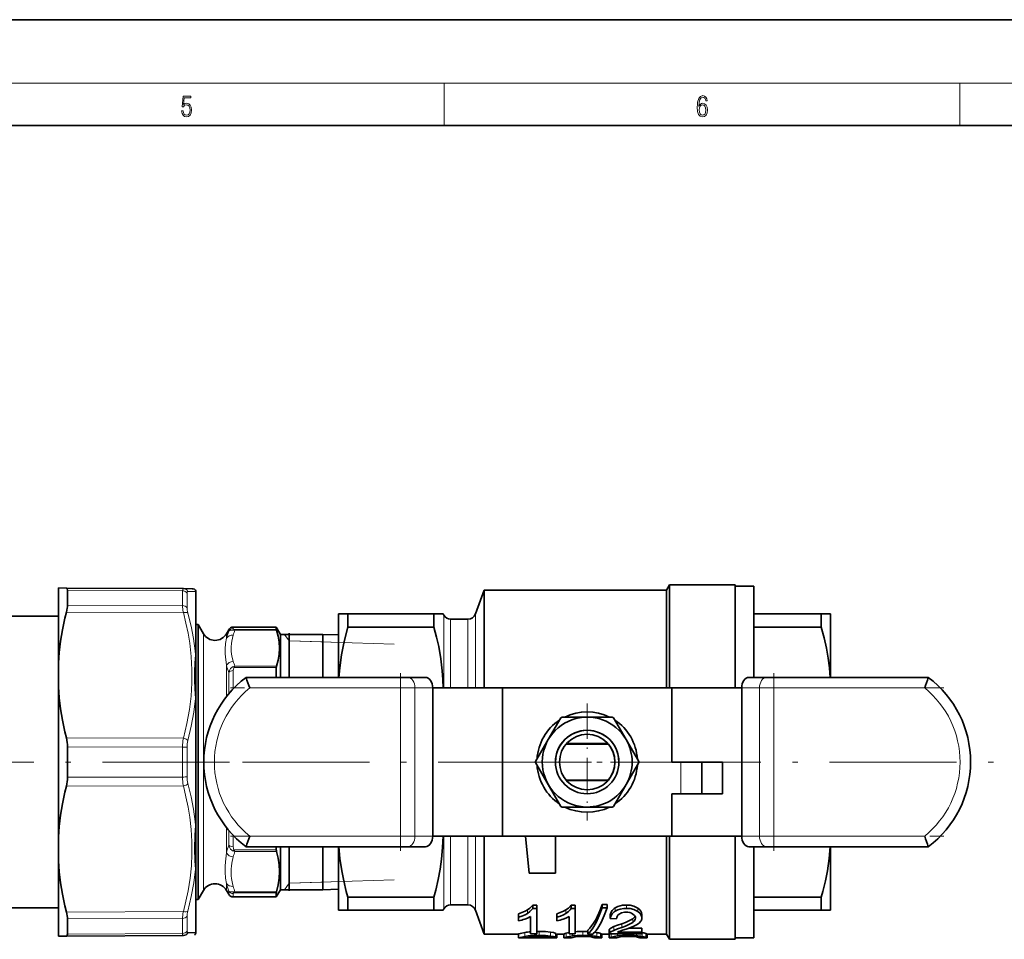
# Model space of a CAD drawing. Extents: x 0 to 420, y 0 to 297.
# Drawn here: x 224 to 317, y 210 to 297 of the extents above; entities that cross this region are included whole.
import ezdxf

# ---------------------------------------------------------------- set-up
doc = ezdxf.new("R2010")
doc.units = 0
doc.linetypes.add('DASHDOT', pattern=[18.5, 12, -3, 0.5, -3])

msp = doc.modelspace()

# ---------------------------------------------------------------- linework, layer by layer
at = {"color": 7, "lineweight": 35}
for p, q in [((420, 297), (210, 297)), ((410, 287), (20, 287)), ((227.276611, 243.295578), (228.04039, 243.29158)), ((227.276611, 243.295578), (227.276611, 236.182175)), ((228.04039, 243.29158), (239.093185, 243.233704)), ((228.14003, 243.09726), (228.14003, 241.663971)), ((239.09317, 243.233704), (239.913284, 243.229416)), ((239.913788, 243.229416), (239.09317, 243.233704)), ((266.705322, 240.839066), (267.526611, 243.095581)), ((267.526611, 233.845581), (267.526611, 243.095581)), ((267.526611, 243.095581), (284.776611, 243.095581)), ((284.776611, 243.095581), (285.065277, 243.595581)), ((284.776611, 233.845581), (284.776611, 243.095581)), ((285.065277, 233.845581), (285.065277, 243.595581)), ((285.065277, 243.595581), (291.276611, 243.595581)), ((291.276611, 233.845581), (291.276611, 243.595581)), ((293.026611, 243.470581), (291.276611, 243.470581)), ((293.026611, 243.470581), (293.026611, 234.845581)), ((240.276611, 242.853592), (240.276611, 242.950912)), ((240.276611, 242.853607), (240.276611, 236.905075)), ((227.276611, 240.620575), (216.526611, 240.620575)), ((253.776611, 234.845581), (253.776611, 240.845581)), ((253.776611, 240.845581), (254.642639, 240.845581)), ((254.642639, 239.606445), (254.642639, 240.845581)), ((254.642639, 240.845581), (262.776611, 240.845581)), ((263.642639, 240.845581), (262.776611, 240.845581)), ((262.776611, 239.606445), (262.776611, 240.845581)), ((263.714813, 240.720581), (263.642639, 240.845581)), ((264.364319, 240.345581), (266.000549, 240.345581)), ((293.026611, 240.845581), (299.410583, 240.845581)), ((300.276611, 240.845581), (299.410583, 240.845581)), ((299.410583, 240.845581), (299.410583, 239.606445)), ((300.276611, 240.845581), (300.276611, 234.845581)), ((240.276611, 239.845581), (240.495514, 239.845581)), ((240.495514, 239.845581), (240.495514, 238.45578)), ((241.000702, 238.970581), (240.495514, 239.845581)), ((243.165771, 238.970581), (243.382263, 239.345581)), ((243.815277, 239.595581), (247.881134, 239.595581)), ((247.881134, 239.595581), (247.881134, 239.374985)), ((248.276611, 238.910583), (247.881134, 239.595581)), ((254.642639, 239.606445), (262.776611, 239.606445)), ((293.026611, 239.606445), (299.410583, 239.606445)), ((240.495514, 227.279373), (240.495514, 238.45578)), ((248.276611, 234.845581), (248.276611, 238.910583)), ((248.276611, 238.910583), (252.292603, 238.910583)), ((249.088104, 239.010727), (249.088104, 234.845581)), ((252.292603, 238.910583), (252.292603, 234.845581)), ((253.776611, 238.864212), (252.292603, 238.910583)), ((240.276611, 232.794113), (240.276611, 236.905075)), ((227.276611, 233.959), (227.276611, 236.182175)), ((247.881134, 234.845581), (247.881134, 235.781876)), ((259.636932, 234.845581), (245.026611, 234.845581)), ((259.636932, 234.845581), (260.313538, 234.845581)), ((261.991913, 234.845581), (260.313538, 234.845581)), ((294.239685, 234.845581), (292.56131, 234.845581)), ((294.239685, 234.845581), (294.91629, 234.845581)), ((309.526611, 234.845581), (294.91629, 234.845581)), ((227.276611, 233.959), (227.276611, 219.732162)), ((262.668549, 233.845581), (269.276611, 233.845581)), ((262.668549, 219.845581), (262.668549, 233.845581)), ((285.276611, 233.845581), (269.276611, 233.845581)), ((269.276611, 233.845581), (269.276611, 219.845581)), ((285.276611, 233.845581), (291.884674, 233.845581)), ((285.276611, 226.845581), (285.276611, 233.845581)), ((291.884674, 219.845581), (291.884674, 233.845581)), ((240.276611, 232.794098), (240.276611, 220.897049)), ((274.79007, 231.038757), (273.596008, 228.970581)), ((277.276611, 231.095581), (274.888489, 231.095581)), ((279.664734, 231.095581), (277.276611, 231.095581)), ((280.957214, 228.970581), (279.763153, 231.038757)), ((228.14003, 228.27887), (228.14003, 225.412292)), ((273.596008, 228.970581), (272.401947, 226.902405)), ((279.276764, 228.545578), (275.276459, 228.545578)), ((275.320068, 228.595581), (279.233185, 228.595581)), ((282.151276, 226.902405), (280.957214, 228.970581)), ((240.495514, 213.845581), (240.495514, 227.279373)), ((272.401947, 226.788757), (273.596008, 224.720581)), ((280.957214, 224.720581), (282.151276, 226.788757)), ((285.276611, 226.845581), (290.062744, 226.845581)), ((288.121613, 223.845581), (288.121613, 226.845581)), ((290.062744, 226.845581), (290.062744, 223.845581)), ((273.596008, 224.720581), (274.79007, 222.652405)), ((279.276764, 225.145584), (275.276459, 225.145584)), ((279.233154, 225.095581), (275.320068, 225.095581)), ((279.763153, 222.652405), (280.957214, 224.720581)), ((290.062744, 223.845581), (285.276611, 223.845581)), ((285.276611, 219.845581), (285.276611, 223.845581)), ((274.888489, 222.595581), (277.276611, 222.595581)), ((277.276611, 222.595581), (279.664734, 222.595581)), ((240.276611, 216.786102), (240.276611, 220.897049)), ((227.276611, 219.732162), (227.276611, 217.508987)), ((262.668549, 219.845581), (269.276611, 219.845581)), ((267.526611, 219.845581), (267.526611, 210.595581)), ((269.276611, 219.845581), (285.276611, 219.845581)), ((271.432861, 219.845581), (271.776611, 216.345581)), ((274.276611, 216.345581), (274.276611, 219.845581)), ((284.776611, 219.845581), (284.776611, 210.595581)), ((285.065277, 219.845581), (285.065277, 210.095581)), ((285.276611, 219.845581), (291.884674, 219.845581)), ((291.276611, 219.845581), (291.276611, 210.095581)), ((245.026611, 218.845581), (259.636932, 218.845581)), ((247.881134, 218.535782), (247.881134, 218.845581)), ((248.276611, 214.787292), (248.276611, 218.845581)), ((249.088104, 218.845581), (249.088104, 214.68721)), ((252.292603, 214.787292), (252.292603, 218.845581)), ((253.776611, 218.845581), (253.776611, 212.845581)), ((259.636932, 218.845581), (260.313538, 218.845581)), ((261.991913, 218.845581), (260.313538, 218.845581)), ((294.239685, 218.845581), (292.56131, 218.845581)), ((293.026611, 210.220581), (293.026611, 218.845581)), ((294.239685, 218.845581), (294.91629, 218.845581)), ((294.91629, 218.845581), (309.526611, 218.845581)), ((300.276611, 212.845581), (300.276611, 218.845581)), ((227.276611, 217.508987), (227.276611, 212.365463)), ((240.276611, 216.786087), (240.276611, 212.643646)), ((271.776611, 216.345581), (274.276611, 216.345581)), ((241.000702, 214.720581), (240.495514, 213.845581)), ((243.165771, 214.720581), (243.382263, 214.345581)), ((248.276611, 214.780579), (247.881134, 214.095581)), ((247.881134, 214.102676), (247.881134, 214.501602)), ((248.276611, 214.780579), (248.276611, 214.787292)), ((248.276611, 214.780579), (252.292603, 214.780579)), ((253.776611, 214.82695), (252.292603, 214.780579)), ((252.292603, 214.780579), (252.292603, 214.787292)), ((240.276611, 213.845581), (240.495514, 213.845581)), ((243.815277, 214.095581), (247.881134, 214.095581)), ((247.881134, 214.095581), (247.881134, 214.102676)), ((254.642639, 214.084717), (254.642639, 212.845581)), ((254.642639, 214.084717), (262.776611, 214.084717)), ((262.776611, 214.084717), (262.776611, 212.845581)), ((264.364319, 213.345581), (266.000549, 213.345581)), ((272.130554, 213.330521), (272.500946, 213.330521)), ((272.130554, 213.330521), (272.130554, 213.018631)), ((272.500946, 213.330521), (272.500946, 213.018631)), ((275.767609, 213.330521), (276.138031, 213.330521)), ((275.767609, 213.330521), (275.767609, 213.018631)), ((276.138031, 213.330521), (276.138031, 213.018631)), ((278.695801, 213.378387), (279.155609, 213.378387)), ((278.695801, 213.378387), (278.695801, 213.067596)), ((279.155609, 213.378387), (279.155609, 213.067596)), ((293.026611, 214.084717), (299.410583, 214.084717)), ((299.410583, 212.845581), (299.410583, 214.084717)), ((227.276611, 213.070587), (198.940826, 213.070587)), ((227.276611, 212.365463), (227.276611, 210.395584)), ((240.276611, 212.643646), (240.276611, 210.83757)), ((254.642639, 212.845581), (253.776611, 212.845581)), ((254.642639, 212.845581), (262.776611, 212.845581)), ((262.776611, 212.845581), (263.642639, 212.845581)), ((263.714813, 212.970581), (263.642639, 212.845581)), ((266.705322, 212.852097), (267.526611, 210.595581)), ((270.776611, 212.504593), (270.776611, 212.173645)), ((271.926178, 210.610779), (271.926178, 212.262787)), ((272.130554, 213.018631), (272.500946, 213.018631)), ((272.500946, 210.610779), (272.500946, 213.018631)), ((274.413696, 212.504593), (274.413696, 212.173645)), ((275.563232, 210.610779), (275.563232, 212.262787)), ((275.767609, 213.018631), (276.138031, 213.018631)), ((276.138031, 210.610779), (276.138031, 213.018631)), ((278.695801, 213.067596), (279.155609, 213.067596)), ((279.462158, 212.394592), (279.462158, 212.061111)), ((282.441437, 212.427567), (282.441437, 212.094849)), ((293.026611, 212.845581), (299.410583, 212.845581)), ((299.410583, 212.845581), (300.276611, 212.845581)), ((228.14003, 212.027191), (228.14003, 211.05307)), ((270.776611, 211.836823), (270.776611, 212.173645)), ((274.413696, 211.836823), (274.413696, 212.173645)), ((279.462158, 212.061111), (280.052917, 212.023834)), ((227.276611, 210.395584), (228.04039, 210.399582)), ((228.04039, 210.399582), (239.093185, 210.457458)), ((228.14003, 210.593903), (228.14003, 211.05307)), ((240.243118, 210.713913), (239.523575, 210.727905)), ((240.276611, 210.74025), (240.276611, 210.83757)), ((267.526611, 210.595581), (270.778473, 210.595581)), ((270.776611, 210.596542), (270.776611, 210.221558)), ((271.926178, 210.610779), (272.500946, 210.610779)), ((274.31073, 210.656281), (274.31073, 210.282669)), ((274.31073, 210.595581), (275.079895, 210.595581)), ((274.408264, 210.595581), (274.408264, 210.249878)), ((275.079834, 210.595627), (275.079834, 210.220627)), ((275.563232, 210.610779), (276.138031, 210.610779)), ((277.338684, 210.956589), (277.338684, 210.58992)), ((277.338684, 210.58992), (277.801697, 210.58992)), ((278.666382, 210.595581), (279.353088, 210.595581)), ((278.666443, 210.595627), (278.666443, 210.220627)), ((279.352539, 210.989014), (279.352539, 210.623093)), ((279.353607, 210.610779), (279.352539, 210.623138)), ((279.353027, 210.595627), (279.353027, 210.220627)), ((279.353088, 210.595581), (279.385529, 210.610443)), ((279.353607, 210.610779), (282.447815, 210.610779)), ((280.151917, 210.771622), (282.447815, 210.771622)), ((281.16507, 211.134186), (282.447815, 211.134186)), ((282.447815, 211.134186), (282.447815, 210.771622)), ((282.447815, 210.610779), (282.447815, 210.771622)), ((282.447937, 210.733887), (282.473083, 210.728943)), ((282.939575, 210.595581), (284.776611, 210.595581)), ((282.939636, 210.595627), (282.939636, 210.220627)), ((284.776611, 210.595581), (285.065277, 210.095581)), ((270.776611, 210.221558), (270.778473, 210.220581)), ((270.778473, 210.220581), (271.991364, 210.220581)), ((271.448181, 210.22081), (272.044312, 210.233429)), ((272.648712, 210.222122), (271.991364, 210.220581)), ((273.297394, 210.220581), (272.648712, 210.222122)), ((272.783783, 210.241653), (273.931793, 210.223785)), ((273.297394, 210.220581), (274.170898, 210.220581)), ((274.31073, 210.282669), (273.63916, 210.278107)), ((275.079895, 210.220581), (275.773956, 210.220581)), ((277.972321, 210.220581), (278.666382, 210.220581)), ((279.353088, 210.220581), (280.04715, 210.220581)), ((282.245514, 210.220581), (282.939575, 210.220581)), ((285.065277, 210.095581), (291.276611, 210.095581)), ((293.026611, 210.220581), (291.276611, 210.220581))]:
    msp.add_line(p, q, dxfattribs=at)
at = {"color": 7, "lineweight": 13}
for p, q in [((16, 291), (414, 291)), ((263.75, 287), (263.75, 291)), ((312.5, 287), (312.5, 291)), ((228.14003, 243.09726), (239.015671, 243.039627)), ((239.015671, 241.625275), (239.015671, 243.039627)), ((239.523575, 242.963257), (240.243118, 242.977249)), ((240.243118, 242.977249), (240.243118, 236.982773)), ((239.446075, 241.419296), (239.446075, 242.813934)), ((239.015671, 241.625275), (228.14003, 241.663971)), ((239.09317, 240.977188), (228.04039, 241.017441)), ((263.714813, 240.720581), (263.714813, 233.845581)), ((264.364319, 240.345581), (264.364319, 233.845581)), ((266.000549, 240.345581), (266.000549, 233.845581)), ((266.705322, 240.839066), (266.705322, 233.845581)), ((243.382263, 239.345581), (243.382263, 239.19577)), ((243.815277, 239.595581), (243.815277, 239.442764)), ((243.896698, 239.374985), (247.881134, 239.374985)), ((243.959625, 239.299622), (247.899826, 239.299622)), ((241.000702, 237.674316), (241.000702, 238.970581)), ((243.165771, 238.551239), (243.165771, 238.970581)), ((249.088104, 238.293976), (248.670258, 238.910583)), ((241.000702, 214.720581), (241.000702, 237.674316)), ((249.088104, 238.293976), (252.292603, 238.193832)), ((259.016479, 237.983704), (249.088104, 238.293976)), ((252.292603, 238.193832), (253.776611, 238.147461)), ((243.165771, 233.027206), (243.165771, 235.987717)), ((247.881134, 235.781876), (243.896698, 235.781876)), ((247.899826, 235.917892), (243.959625, 235.917892)), ((243.382263, 233.292603), (243.382263, 235.323242)), ((243.815277, 233.773544), (243.815277, 235.492798)), ((259.636932, 233.845581), (259.636932, 234.845581)), ((294.91629, 233.845581), (294.91629, 234.845581)), ((245.369751, 233.845581), (259.636932, 233.845581)), ((260.990173, 233.845581), (259.636932, 233.845581)), ((259.636932, 233.845581), (259.636932, 219.845581)), ((260.990173, 233.845581), (262.668549, 233.845581)), ((260.990173, 219.845581), (260.990173, 233.845581)), ((291.884674, 233.845581), (293.563049, 233.845581)), ((293.563049, 233.845581), (293.563049, 219.845581)), ((294.91629, 233.845581), (293.563049, 233.845581)), ((294.91629, 233.845581), (309.183472, 233.845581)), ((294.91629, 219.845581), (294.91629, 233.845581)), ((240.243118, 232.840057), (240.243118, 220.851105)), ((239.093185, 229.102112), (228.04039, 229.11972)), ((239.015671, 228.259933), (228.14003, 228.27887)), ((239.015671, 225.431229), (239.015671, 228.259933)), ((239.446075, 225.450943), (239.446075, 228.240219)), ((286.121613, 226.845581), (286.121613, 223.845581)), ((239.015671, 225.431229), (228.14003, 225.412292)), ((239.09317, 224.58905), (228.04039, 224.571442)), ((243.165771, 218.255081), (243.165771, 220.664398)), ((243.382263, 218.999496), (243.382263, 220.398087)), ((243.815277, 218.842575), (243.815277, 219.917618)), ((259.636932, 219.845581), (245.369751, 219.845581)), ((259.636932, 219.845581), (260.990173, 219.845581)), ((259.636932, 219.845581), (259.636932, 218.845581)), ((262.668549, 219.845581), (260.990173, 219.845581)), ((263.714813, 219.845581), (263.714813, 212.970581)), ((264.364319, 219.845581), (264.364319, 213.345581)), ((266.000549, 219.845581), (266.000549, 213.345581)), ((266.705322, 219.845581), (266.705322, 212.852097)), ((293.563049, 219.845581), (291.884674, 219.845581)), ((293.563049, 219.845581), (294.91629, 219.845581)), ((294.91629, 219.845581), (294.91629, 218.845581)), ((309.183472, 219.845581), (294.91629, 219.845581)), ((243.896698, 218.535782), (247.881134, 218.535782)), ((243.959625, 218.387939), (247.899826, 218.387939)), ((240.243118, 216.708389), (240.243118, 212.533951)), ((243.165771, 214.720581), (243.165771, 215.376846)), ((249.088104, 215.397186), (248.670258, 214.780579)), ((259.016479, 215.707458), (249.088104, 215.397186)), ((249.088104, 215.397186), (252.292603, 215.49733)), ((252.292603, 215.49733), (253.776611, 215.543701)), ((243.382263, 214.345581), (243.382263, 214.651596)), ((243.815277, 214.095581), (243.815277, 214.407715)), ((247.881134, 214.501602), (243.896713, 214.501602)), ((247.899826, 214.591064), (243.959625, 214.591064)), ((280.982147, 213.330521), (280.982147, 213.018631)), ((239.093185, 212.713974), (228.04039, 212.673721)), ((239.446075, 211.322418), (239.446075, 212.271866)), ((240.243118, 212.533951), (240.243118, 210.713913)), ((271.61969, 212.867493), (271.61969, 212.544922)), ((275.256775, 212.867493), (275.256775, 212.544922)), ((279.918091, 213.066879), (279.918091, 212.748901)), ((282.048676, 213.047577), (282.048676, 212.729156)), ((239.015671, 212.065887), (228.14003, 212.027191)), ((239.015671, 211.103043), (239.015671, 212.065887)), ((239.446075, 210.877228), (239.446075, 211.322418)), ((280.550842, 211.566818), (280.550842, 211.214233)), ((281.582458, 212.039505), (281.582458, 211.697815)), ((228.14003, 210.593903), (239.015671, 210.651535)), ((239.015671, 210.651535), (239.015671, 211.103043)), ((271.365417, 210.737427), (271.365417, 210.365692)), ((272.75, 210.833847), (272.75, 210.46434)), ((273.810822, 210.774918), (273.810822, 210.404053)), ((275.278656, 210.667831), (275.278656, 210.294495)), ((275.876099, 210.610779), (275.876099, 210.410431)), ((276.873138, 210.833847), (276.873138, 210.46434)), ((277.649323, 210.58992), (277.649323, 210.43338)), ((278.199921, 210.728943), (278.199921, 210.357025)), ((278.542633, 210.644547), (278.542633, 210.270676)), ((279.418152, 211.088028), (279.418152, 210.72438)), ((279.551849, 210.610779), (279.551849, 210.294495)), ((279.797455, 211.290283), (279.797455, 210.931305)), ((280.149292, 210.610779), (280.149292, 210.410431)), ((281.146332, 210.610779), (281.146332, 210.46434)), ((281.922516, 210.610779), (281.922516, 210.43338)), ((282.473083, 210.728943), (282.473083, 210.357025)), ((282.815826, 210.644547), (282.815826, 210.270676)), ((272.044312, 210.341705), (272.044312, 210.233429)), ((272.783783, 210.375702), (272.783783, 210.241653)), ((273.931793, 210.28009), (273.931793, 210.223785))]:
    msp.add_line(p, q, dxfattribs=at)
at = {"color": 7, "linetype": 'DASHDOT', "lineweight": 13, "ltscale": 0.42}
for p, q in [((259.636932, 218.445587), (259.636932, 235.245575)), ((294.91629, 218.445587), (294.91629, 235.245575))]:
    msp.add_line(p, q, dxfattribs=at)
at = {"color": 7, "linetype": 'DASHDOT', "lineweight": 13, "ltscale": 0.438316}
msp.add_line((261.097961, 233.845581), (243.565308, 233.845581), dxfattribs=at)
at = {"color": 7, "linetype": 'DASHDOT', "lineweight": 13, "ltscale": 0.438317}
msp.add_line((310.987671, 233.845581), (293.454987, 233.845581), dxfattribs=at)
at = {"color": 7, "linetype": 'DASHDOT', "lineweight": 13, "ltscale": 0.27625}
for p, q in [((277.276611, 232.370575), (277.276611, 221.320587)), ((282.801605, 226.845581), (271.751617, 226.845581))]:
    msp.add_line(p, q, dxfattribs=at)
at = {"color": 7, "linetype": 'DASHDOT', "lineweight": 13}
for p, q in [((243.454681, 226.845581), (129.680206, 226.845581)), ((244.697784, 226.845581), (316.640472, 226.845581))]:
    msp.add_line(p, q, dxfattribs=at)
at = {"color": 7, "linetype": 'DASHDOT', "lineweight": 13, "ltscale": 0.18634}
msp.add_line((284.444153, 226.845581), (291.897736, 226.845581), dxfattribs=at)
at = {"color": 7, "linetype": 'DASHDOT', "lineweight": 13, "ltscale": 0.43831}
for p, q in [((243.565567, 219.845581), (261.097961, 219.845581)), ((293.455261, 219.845581), (310.987671, 219.845581))]:
    msp.add_line(p, q, dxfattribs=at)
at = {"color": 7, "lineweight": 13}
for points in [[(238.931976, 288.375641), (238.969543, 288.141968), (239.065506, 287.966736), (239.207367, 287.858246), (239.395126, 287.819305), (239.591232, 287.866608), (239.739349, 287.99176), (239.835327, 288.194824), (239.868698, 288.467438), (239.835327, 288.731689), (239.74353, 288.934753), (239.599579, 289.062714), (239.41391, 289.109985), (239.240753, 289.076599), (239.11557, 288.984802), (239.186508, 289.616241), (239.801941, 289.616241), (239.801941, 289.763672), (239.088455, 289.763672), (238.977875, 288.77063), (239.092621, 288.77063), (239.213623, 288.912506), (239.390961, 288.962555), (239.530731, 288.926392), (239.637131, 288.826263), (239.701797, 288.667694), (239.726837, 288.459076), (239.703888, 288.250458), (239.639221, 288.097473), (239.534912, 288.000122), (239.399292, 287.966736), (239.263687, 287.994537), (239.161469, 288.078003), (239.094711, 288.205963), (239.067581, 288.375641)], [(287.828033, 288.80957), (287.857239, 289.182312), (287.930267, 289.454926), (288.049164, 289.619019), (288.209808, 289.674652), (288.316223, 289.649628), (288.401733, 289.582855), (288.46225, 289.471588), (288.49353, 289.326965), (288.620789, 289.326965), (288.579071, 289.532806), (288.495636, 289.688568), (288.372528, 289.785919), (288.21817, 289.822083), (287.990753, 289.749756), (287.898956, 289.663544), (287.823853, 289.543915), (287.719543, 289.199005), (287.694519, 288.979248), (287.686157, 288.726135), (287.717468, 288.333923), (287.813446, 288.050171), (287.971985, 287.874939), (288.186859, 287.819305), (288.372528, 287.866608), (288.514404, 287.99176), (288.604126, 288.192047), (288.637482, 288.456299), (288.606201, 288.726135), (288.516479, 288.929169), (288.378815, 289.057129), (288.199371, 289.104431), (288.076294, 289.084961), (287.97406, 289.02655), (287.890625, 288.934753)], [(287.857239, 288.475769), (287.880188, 288.667694), (287.94696, 288.820709), (288.049164, 288.920837), (288.180603, 288.957001), (288.312042, 288.923615), (288.41217, 288.823486), (288.472687, 288.664917), (288.495636, 288.447968), (288.474762, 288.242126), (288.414276, 288.089111), (288.314117, 287.997345), (288.176422, 287.966736), (288.042908, 288.000122), (287.94278, 288.103027), (287.878113, 288.264374)]]:
    msp.add_lwpolyline(points, close=True, dxfattribs=at)
at = {"color": 7, "lineweight": 35}
for points in [[(228.14003, 243.09726), (228.124237, 243.219742), (228.104385, 243.259155), (228.059433, 243.289444), (228.04039, 243.29158)], [(227.276611, 236.182175), (227.354279, 237.212509), (227.482437, 238.260788), (227.663361, 239.335846), (227.900146, 240.446793), (228.04039, 241.017441)], [(247.899826, 239.299622), (248.065002, 238.733093), (248.16507, 238.170441), (248.198669, 237.60997), (248.165268, 237.048691), (248.065186, 236.485229), (247.899826, 235.917877)], [(254.642639, 239.606445), (254.293976, 238.252472), (254.040939, 236.971558), (253.874817, 235.741318), (253.804062, 234.845581)], [(262.776611, 239.606445), (263.028442, 238.661057), (263.233093, 237.753769), (263.43689, 236.598755), (263.569427, 235.480972), (263.62442, 234.660248), (263.642639, 233.845596)], [(299.410583, 239.606445), (299.68219, 238.580292), (299.898224, 237.598679), (300.061951, 236.658325), (300.178162, 235.743851), (300.249146, 234.845581)], [(227.276611, 233.959), (227.354279, 232.928253), (227.482437, 231.879303), (227.663361, 230.803284), (227.900146, 229.691116), (228.04039, 229.11972)], [(227.276611, 219.732162), (227.354279, 220.762909), (227.482437, 221.811859), (227.663361, 222.887878), (227.900146, 224.000046), (228.04039, 224.571442)], [(263.642639, 219.845596), (263.610168, 218.757706), (263.51181, 217.655487), (263.376953, 216.711426), (263.191132, 215.736969), (262.950836, 214.72316), (262.776611, 214.084717)], [(253.804062, 218.845581), (253.89975, 217.721237), (254.066849, 216.567368), (254.256271, 215.607071), (254.49881, 214.607117), (254.642639, 214.084717)], [(300.249146, 218.845581), (300.153473, 217.721252), (299.986389, 216.567444), (299.796967, 215.607162), (299.554443, 214.607178), (299.410583, 214.084717)], [(247.899826, 214.591064), (248.065002, 215.227142), (248.16507, 215.858871), (248.198669, 216.488144), (248.165268, 217.118317), (248.065186, 217.750946), (247.899826, 218.387939)], [(227.276611, 217.508987), (227.354279, 216.478653), (227.482437, 215.430374), (227.663361, 214.355316), (227.900146, 213.24437), (228.04039, 212.673721)], [(271.61969, 212.867493), (271.866028, 213.042542), (272.014954, 213.182083), (272.130554, 213.330521)], [(275.256775, 212.867493), (275.503113, 213.042542), (275.652039, 213.182083), (275.767609, 213.330521)], [(279.918091, 213.066879), (280.181854, 213.199326), (280.392548, 213.265182), (280.62085, 213.307892), (280.982147, 213.330521)], [(280.982147, 213.330521), (281.349091, 213.305801), (281.687958, 213.226669), (281.885223, 213.144608), (282.048676, 213.047577)], [(270.776611, 212.504593), (271.098541, 212.612762), (271.395325, 212.742462), (271.61969, 212.867493)], [(270.776611, 212.173645), (271.098938, 212.28447), (271.39566, 212.41716), (271.61969, 212.544922)], [(271.926178, 212.262787), (271.620209, 212.105591), (271.380829, 212.011429)], [(271.61969, 212.544922), (271.866241, 212.724197), (272.015167, 212.866974), (272.130554, 213.018631)], [(274.413696, 212.504593), (274.735626, 212.612762), (275.03241, 212.742462), (275.256775, 212.867493)], [(274.413696, 212.173645), (274.736023, 212.28447), (275.032715, 212.41716), (275.256775, 212.544922)], [(275.563232, 212.262787), (275.257294, 212.105591), (275.017914, 212.011429)], [(275.256775, 212.544922), (275.503326, 212.724197), (275.652222, 212.866974), (275.767609, 213.018631)], [(278.695801, 213.067596), (278.416443, 212.330734), (278.119507, 211.689774), (277.807007, 211.154312), (277.645691, 210.92897), (277.481384, 210.733261), (277.338684, 210.58992)], [(279.155609, 213.067596), (278.876953, 212.33075), (278.580688, 211.689789), (278.268951, 211.154327), (278.107971, 210.92897), (277.944092, 210.733261), (277.801697, 210.58992)], [(279.462158, 212.394592), (279.518677, 212.604233), (279.637329, 212.812057), (279.830811, 213.005463), (279.918091, 213.066879)], [(279.462158, 212.061111), (279.518585, 212.27533), (279.636993, 212.487778), (279.830658, 212.685959), (279.918091, 212.748901)], [(279.918091, 212.748901), (280.180786, 212.884003), (280.391174, 212.951447), (280.738647, 213.00856), (280.982147, 213.018631)], [(280.305176, 212.475113), (280.186035, 212.3703), (280.107605, 212.256073), (280.065979, 212.141388), (280.052917, 212.023834)], [(280.96936, 212.653488), (280.812866, 212.6465), (280.526367, 212.586777), (280.305176, 212.475113)], [(281.604828, 212.484055), (281.452026, 212.566345), (281.292969, 212.618073), (281.118713, 212.646652), (280.96936, 212.653488)], [(280.982147, 213.018631), (281.350067, 212.993195), (281.688995, 212.912033), (281.885834, 212.828125), (282.048676, 212.729156)], [(281.850708, 212.102844), (281.829529, 212.223999), (281.76358, 212.341034), (281.604828, 212.484055)], [(282.048676, 213.047577), (282.249573, 212.875076), (282.344818, 212.750885), (282.407898, 212.621017), (282.441437, 212.427567)], [(282.048676, 212.729156), (282.249847, 212.552383), (282.345032, 212.425262), (282.407959, 212.292511), (282.441437, 212.094849)], [(279.797455, 211.290283), (280.148712, 211.425003), (280.550842, 211.566818)], [(280.550842, 211.566818), (280.883911, 211.690216), (281.203278, 211.827286), (281.465027, 211.963516), (281.582458, 212.039505)], [(280.550842, 211.214233), (280.884186, 211.340591), (281.203583, 211.48085), (281.46521, 211.620209), (281.582458, 211.697815)], [(281.944092, 211.467316), (281.69165, 211.343246), (281.151276, 211.129623), (281.058563, 211.097305)], [(281.582458, 211.697815), (281.725281, 211.82431), (281.821411, 211.967834), (281.850708, 212.102844)], [(282.327057, 211.768066), (282.184875, 211.62558), (281.944092, 211.467316)], [(228.14003, 210.593903), (228.124237, 210.47142), (228.104385, 210.432007), (228.059433, 210.401718), (228.04039, 210.399582)], [(270.778473, 210.595581), (270.78363, 210.59639), (270.804474, 210.6026), (270.967163, 210.652328), (271.365417, 210.737427)], [(271.365417, 210.365692), (271.703369, 210.412552), (272.276703, 210.455124), (272.75, 210.46434)], [(272.75, 210.833847), (273.327454, 210.818802), (273.810822, 210.774918)], [(272.75, 210.46434), (273.328094, 210.448914), (273.810822, 210.404053)], [(273.810822, 210.774918), (274.095856, 210.727158), (274.2341, 210.690323), (274.31073, 210.656281)], [(273.810822, 210.404053), (274.096375, 210.355087), (274.234375, 210.317413), (274.31073, 210.282669)], [(275.876099, 210.410431), (276.333618, 210.45079), (276.873138, 210.46434)], [(279.352539, 210.989059), (279.358551, 211.018051), (279.405731, 211.077805), (279.418152, 211.088028)], [(279.352539, 210.623138), (279.358551, 210.652786), (279.405701, 210.713928), (279.418152, 210.72438)], [(279.418152, 211.088028), (279.516754, 211.153915), (279.797455, 211.290283)], [(279.418152, 210.72438), (279.516602, 210.791718), (279.797455, 210.931305)], [(279.797455, 210.931305), (280.14856, 211.069092), (280.550842, 211.214233)], [(280.149292, 210.410431), (280.606812, 210.45079), (281.146332, 210.46434)], [(281.058563, 211.097305), (280.520569, 210.918182), (280.393738, 210.874847)], [(270.778473, 210.220581), (270.78363, 210.221405), (270.804443, 210.227737), (270.966949, 210.278564), (271.365417, 210.365692)], [(271.63855, 210.278778), (271.474182, 210.232544), (271.448853, 210.221283), (271.448181, 210.22081)], [(274.170898, 210.220581), (274.372314, 210.230331), (274.399719, 210.238739), (274.406219, 210.244019), (274.408264, 210.249878)], [(276.123901, 210.325043), (275.909943, 210.275436), (275.784485, 210.2258), (275.775421, 210.221191), (275.773956, 210.220581)], [(276.865631, 210.375534), (276.296875, 210.348587), (276.123901, 210.325043)], [(277.652588, 210.319092), (277.230652, 210.364868), (276.865631, 210.375534)], [(277.972321, 210.220581), (277.971619, 210.22084), (277.967926, 210.222839), (277.852051, 210.272247), (277.652588, 210.319092)], [(280.397095, 210.325043), (280.183136, 210.275436), (280.057678, 210.2258), (280.048615, 210.221191), (280.04715, 210.220581)], [(281.138824, 210.375534), (280.570068, 210.348587), (280.397095, 210.325043)], [(281.925781, 210.319092), (281.503845, 210.364868), (281.138824, 210.375534)], [(282.245514, 210.220581), (282.244812, 210.22084), (282.241119, 210.222839), (282.125244, 210.272247), (281.925781, 210.319092)]]:
    msp.add_lwpolyline(points, dxfattribs=at)
at = {"color": 7, "lineweight": 13}
for points in [[(239.093185, 243.233704), (239.071609, 243.229233), (239.053574, 243.215729), (239.035004, 243.184021), (239.015671, 243.039627)], [(240.243118, 242.977249), (240.20694, 243.07518), (240.142563, 243.172394)], [(239.523575, 242.963257), (239.483948, 242.948746), (239.465363, 242.92424), (239.446838, 242.841492), (239.446075, 242.813934)], [(239.09317, 240.977188), (239.338684, 239.976913), (239.537262, 239.011993), (239.691711, 238.075562), (239.837646, 236.805283), (239.906662, 235.559265), (239.900787, 234.320541), (239.819855, 233.072266), (239.661484, 231.797424), (239.421616, 230.48111), (239.09317, 229.102127)], [(239.52356, 240.927765), (239.817413, 239.697052), (240.042694, 238.511276), (240.203537, 237.358749), (240.243118, 236.982773)], [(243.749329, 239.316711), (243.522919, 239.277252), (243.436081, 239.239105), (243.382263, 239.19577)], [(243.896698, 239.374985), (243.836441, 239.403), (243.819977, 239.423416), (243.815277, 239.442764)], [(243.034851, 237.508652), (243.078995, 238.051697), (243.165771, 238.551239)], [(243.605835, 237.736008), (243.636719, 238.061844), (243.674377, 238.279541), (243.815277, 238.850876)], [(243.034851, 237.508652), (243.041534, 237.075409), (243.064423, 236.775467), (243.165771, 235.987701)], [(243.605835, 237.736008), (243.619507, 237.294678), (243.692322, 236.852203), (243.815277, 236.366638)], [(240.243118, 232.840057), (240.178772, 233.750656), (240.146576, 234.595322), (240.146561, 235.416016), (240.178711, 236.220032), (240.243118, 236.982773)], [(243.382263, 235.323242), (243.447998, 235.507904), (243.562653, 235.688171), (243.672943, 235.792206), (243.749329, 235.840149)], [(243.815277, 235.492798), (243.831268, 235.649353), (243.857803, 235.727081), (243.896698, 235.781876)], [(240.243118, 232.840057), (240.083603, 231.565002), (239.84552, 230.250366), (239.523575, 228.881104)], [(239.09317, 224.58905), (239.342361, 223.573792), (239.543076, 222.594696), (239.698303, 221.644562), (239.832993, 220.474899), (239.902298, 219.32608), (239.907944, 218.184845), (239.850067, 217.038025), (239.727219, 215.872375), (239.536362, 214.674316), (239.33812, 213.711731), (239.09317, 212.713974)], [(239.52356, 224.810074), (239.817398, 223.574051), (240.042694, 222.38385), (240.203537, 221.227905), (240.243118, 220.851105)], [(240.243118, 216.708405), (240.178833, 217.469193), (240.142563, 218.681183), (240.17865, 219.938385), (240.243118, 220.851105)], [(243.749329, 218.470352), (243.672836, 218.519775), (243.562744, 218.62645), (243.448059, 218.810944), (243.382263, 218.999496)], [(243.896698, 218.535782), (243.873932, 218.56427), (243.845734, 218.624283), (243.827271, 218.696518), (243.815277, 218.842575)], [(243.165771, 218.255081), (243.066803, 217.411163), (243.03952, 217.005402), (243.03952, 216.428375), (243.087189, 215.883026), (243.165771, 215.376862)], [(243.815277, 217.884109), (243.685669, 217.304276), (243.639099, 217.016403), (243.611542, 216.741669), (243.60318, 216.467194), (243.622986, 216.100723), (243.654449, 215.856049), (243.751007, 215.364471), (243.815277, 215.09491)], [(240.243118, 216.708389), (240.083618, 215.436844), (239.845444, 214.126495), (239.523575, 212.763412)], [(243.382294, 214.651596), (243.44809, 214.61412), (243.562637, 214.58403), (243.749329, 214.567017)], [(243.815292, 214.407715), (243.823929, 214.444366), (243.857803, 214.482635), (243.896713, 214.501602)], [(239.015671, 210.651535), (239.02803, 210.528778), (239.043488, 210.48938), (239.065216, 210.465424), (239.09317, 210.457458)], [(239.446075, 210.877228), (239.458389, 210.783508), (239.473862, 210.753235), (239.508804, 210.729706), (239.523575, 210.727905)]]:
    msp.add_lwpolyline(points, dxfattribs=at)
at = {"color": 7, "lineweight": 35}
for radius in [3, 2.625]:
    msp.add_circle((277.276611, 226.845581), radius, dxfattribs=at)
at = {"color": 7, "lineweight": 13}
for centre, radius, start, end in [((239.087585, 242.748169), 0.485853, 26.259077, 89.339154), ((243.813995, 238.941483), 0.501173, 89.853222, 149.502992), ((243.793945, 238.570251), 0.747864, 77.203042, 93.422733), ((243.954529, 239.014786), 0.364925, 99.120149, 124.203452), ((249.285431, 237.338394), 5.675418, 159.783683, 164.543997), ((243.751801, 239.191757), 0.233881, 27.433313, 51.657428), ((248.827393, 237.006805), 5.868561, 158.099591, 164.741513), ((240.16246, 236.901276), 0.114415, 1.90023, 45.293221), ((249.292572, 237.617905), 6.340052, 194.899697, 201.218538), ((244.145447, 235.093002), 0.845617, 102.694858, 117.931576), ((243.637299, 235.344543), 0.508297, 59.325807, 77.263899), ((249.285461, 237.879135), 5.67545, 195.456057, 200.216344), ((244.783157, 235.455673), 0.944466, 150.69624, 159.796346), ((251.026611, 226.845581), 9, 128.942442, 231.057558), ((303.526611, 226.845581), 9, 308.942441, 51.057559), ((243.410248, 228.284103), 4.394286, 169.270666, 180.315099), ((242.011703, 228.257858), 2.565363, 165.93752, 180.393742), ((243.409973, 225.407043), 4.394009, 179.684696, 190.72984), ((242.011627, 225.433304), 2.565286, 179.606094, 194.06289), ((250.668945, 216.47525), 7.711451, 160.892892, 166.65566), ((244.178391, 219.254471), 0.893778, 241.312445, 255.830989), ((243.590881, 219.022995), 0.575079, 285.99755, 302.116776), ((250.560867, 216.223618), 6.946966, 161.847439, 166.171112), ((245.051483, 218.938889), 1.223046, 199.243507, 206.775306), ((250.169373, 217.073914), 7.206341, 193.620949, 199.641433), ((250.559357, 216.75499), 6.945412, 193.828683, 198.153326), ((243.812683, 214.910431), 0.502497, 211.021307, 270.297029), ((243.767532, 215.335342), 0.768598, 268.6426, 284.472082), ((243.978317, 214.882507), 0.389697, 234.027037, 257.908213), ((243.64328, 214.744629), 0.351381, 316.198079, 334.105597), ((240.031372, 210.837646), 0.245241, 329.700362, 359.980509)]:
    msp.add_arc(centre, radius, start, end, dxfattribs=at)
at = {"color": 7, "lineweight": 35}
for centre, radius, start, end in [((239.91066, 242.729431), 0.499998, 62.367461, 89.700226), ((240.026611, 242.950912), 0.25, 359.999991, 62.367468), ((264.364319, 241.095581), 0.75, 210.000003, 269.999997), ((266.000549, 241.095581), 0.75, 269.999997, 339.999999), ((243.815277, 239.095581), 0.5, 90.000003, 149.999997), ((248.168091, 239.408478), 0.2892, 186.658746, 202.086272), ((242.083237, 239.595581), 1.25, 210.000003, 329.999999), ((248.306656, 235.794205), 0.425459, 163.089795, 181.659335), ((251.026611, 226.845581), 10, 126.869903, 233.130097), ((300.883728, 253.453995), 58.875215, 198.425154, 199.45404), ((253.425934, 253.537521), 59.132701, 340.548262, 341.57267), ((303.526611, 226.845581), 10, 306.869898, 53.130102), ((277.276611, 226.845581), 4.25, 30.000001, 269.999997), ((277.276611, 226.845581), 4.875, 119.332106, 120.667887), ((277.276611, 226.845581), 4.75, 63.474396, 116.57036), ((277.276611, 226.845581), 4.875, 59.332112, 60.667892), ((277.276611, 226.845581), 4.75, 123.474398, 176.525611), ((277.276611, 226.845581), 4.75, 3.474665, 56.570366), ((224.710175, 228.302551), 3.429494, 359.604465, 13.786958), ((277.276611, 226.845581), 3, 360, 180.000005), ((277.276611, 226.845581), 4.25, 269.999997, 30.000001), ((277.276611, 226.845581), 2.625, 319.63767, 40.36233), ((277.276611, 226.845581), 4.875, 179.332108, 180.667892), ((277.276611, 226.845581), 4.75, 183.474389, 236.570367), ((277.276611, 226.845581), 3, 180.000005, 360), ((277.276611, 226.845581), 4.75, 303.474652, 356.525348), ((277.276611, 226.845581), 4.875, 359.33211, 0.66789), ((224.710175, 225.388611), 3.429494, 346.213042, 0.395535), ((277.276611, 226.845581), 4.875, 239.332113, 240.667894), ((277.276611, 226.845581), 4.75, 243.474637, 296.525365), ((277.276611, 226.845581), 4.875, 299.332108, 300.667888), ((301.127289, 200.153641), 59.132693, 160.548268, 161.572674), ((253.669495, 200.237152), 58.875228, 18.425151, 19.454038), ((248.392639, 218.523911), 0.51143, 178.671028, 195.424734), ((242.083237, 214.095581), 1.25, 30.000001, 149.999997), ((243.815277, 214.595581), 0.5, 210.000003, 269.999997), ((248.23172, 214.472824), 0.352047, 160.3903, 175.308252), ((264.364319, 212.595581), 0.75, 90.000003, 149.999997), ((266.000549, 212.595581), 0.75, 20.000001, 90.000003), ((269.850555, 216.159698), 4.421227, 282.091174, 290.24864), ((273.48764, 216.159683), 4.421216, 282.091167, 290.248653), ((281.911957, 212.097626), 0.529686, 321.552623, 359.69992), ((239.087585, 210.942993), 0.485853, 270.660846, 333.740938), ((240.026611, 210.74025), 0.25, 297.632532, 0.000009), ((272.447632, 204.01825), 6.805846, 94.394054, 99.14954), ((272.744659, 198.095978), 12.737868, 89.975919, 91.097785), ((275.569702, 209.554153), 1.150888, 104.646749, 115.189788), ((276.355865, 206.306885), 4.131016, 96.668316, 105.116823), ((276.177612, 207.385239), 3.403527, 100.40361, 105.315049), ((276.83078, 201.529602), 9.304118, 89.739253, 94.270182), ((276.91629, 201.657791), 8.806395, 85.225195, 90.280826), ((276.889099, 200.642975), 10.190841, 87.471562, 90.089785), ((277.249359, 205.484985), 4.964217, 78.960095, 85.379093), ((277.428436, 206.847321), 3.957561, 78.758993, 82.068343), ((277.488403, 207.091522), 3.706248, 73.473704, 78.932398), ((278.343384, 209.960052), 0.712868, 63.05882, 73.769677), ((280.629059, 206.30687), 4.131024, 96.66833, 105.116816), ((281.141571, 208.783798), 2.220649, 109.678433, 116.467074), ((281.189484, 201.657806), 8.806385, 85.225195, 90.280826), ((281.522552, 205.484985), 4.964218, 78.960095, 85.379093), ((281.761597, 207.091537), 3.706235, 73.473711, 78.932425), ((282.616577, 209.960022), 0.712892, 63.059032, 73.769554), ((272.551697, 205.722275), 4.647365, 95.05855, 101.332345), ((272.80304, 175.657272), 34.584415, 90.031927, 91.257106), ((272.675079, 204.429382), 5.946564, 89.675726, 95.144269), ((272.755402, 205.134064), 5.24175, 83.135171, 90.510088), ((273.245819, 209.15834), 1.187088, 70.645097, 83.419136), ((274.213898, 222.087433), 11.86697, 268.63786, 269.792503), ((275.571899, 209.19841), 1.134442, 104.978676, 115.70417), ((277.486053, 206.790359), 3.637288, 73.112203, 78.681894), ((278.341705, 209.59639), 0.703554, 62.519098, 73.406509), ((279.845093, 209.19841), 1.134442, 104.978655, 115.704156), ((281.759247, 206.790375), 3.637275, 73.11221, 78.681928), ((282.614899, 209.596359), 0.703577, 62.51931, 73.406386)]:
    msp.add_arc(centre, radius, start, end, dxfattribs=at)
at = {"color": 7, "lineweight": 13}
for centre, major_axis, ratio, start_param, end_param in [((239.013062, 242.588257), (-0.5, 0), 0.902752, 3.665191429, 4.707152993), ((240.026611, 242.853607), (-0.25, 0), 0.989187, 3.141592654, 3.665191429), ((239.69838, 240.195618), (0.576019, -1.77121), 0.206891, 3.708959769, 4.189315773), ((239.013062, 241.213318), (0.5, 0), 0.823908, 0.523598421, 1.565560197), ((240.132706, 240.342026), (0.594086, -1.333939), 0.258106, 3.666807226, 4.146564251), ((239.090561, 240.727188), (0.483353, 0.127945), 0.486329, 0.348668071, 1.437402071), ((243.815277, 238.189209), (0.723099, -0.199081), 0.874908, 1.807179087, 2.86905569), ((243.815277, 235.704971), (0.723099, 0.199081), 0.874907, 1.334414374, 2.396291108), ((243.815277, 235.153687), (0.5, 0), 0.678213, 1.570796787, 2.617994453), ((260.313538, 233.845581), (0, 1), 0.676625, 4.712389133, 6.283187784), ((294.239685, 233.845581), (0, -1), 0.676625, 3.141592654, 4.712388828), ((240.026611, 232.794098), (-0.25, 0), 0.367578, 3.141592654, 3.665191429), ((239.090561, 228.852112), (0.483307, -0.128098), 0.488356, 0.605415965, 1.694149698), ((239.013062, 228.220505), (-0.5, 0), 0.078844, 3.665191429, 4.707152993), ((239.013062, 225.470657), (0.5, 0), 0.078844, 4.717624974, 5.759586751), ((239.090561, 224.83905), (0.483307, 0.128098), 0.488357, 4.589034202, 5.677768273), ((240.026611, 220.897049), (0.25, 0), 0.367579, 5.759586584, 6.283185307), ((260.313538, 219.845581), (0, 1), 0.676625, 3.141590177, 4.712388828), ((294.239685, 219.845581), (0, -1), 0.676625, 4.712389133, 6.283187784), ((243.815277, 219.156418), (0.5, 0), 0.627685, 3.665190891, 4.712389009), ((243.815277, 218.520752), (0.728424, -0.178635), 0.841815, 3.854094337, 4.915970088), ((240.026611, 216.786087), (-0.25, 0), 0.621608, 2.617993878, 3.141592654), ((243.815277, 215.731552), (0.728424, 0.178619), 0.841815, 3.446938772, 4.508815486), ((239.694214, 213.488113), (-0.572098, -1.763306), 0.206912, 5.232838421, 5.714687648), ((239.013062, 212.477844), (-0.5, 0), 0.823907, 1.576032315, 2.617993878), ((239.090561, 212.963974), (0.483353, -0.127945), 0.486329, 4.845783042, 5.93451601), ((240.13179, 213.347794), (-0.59317, -1.332596), 0.258163, 5.27757474, 5.757641057), ((239.013062, 211.102905), (-0.5, 0), 0.902752, 1.576032314, 2.617993876)]:
    msp.add_ellipse(centre, major_axis=major_axis, ratio=ratio, start_param=start_param, end_param=end_param, dxfattribs=at)
at = {"color": 7, "lineweight": 35}
for centre, major_axis, ratio, start_param, end_param in [((227.289673, 240.290558), (-0.730713, -1.708923), 0.254504, 2.115774058, 2.604738158), ((261.991913, 233.845581), (0, -1), 0.676625, 1.570796328, 3.141592654), ((292.56131, 233.845581), (0, -1), 0.676625, 3.141592654, 4.71238898), ((261.991913, 219.845581), (0, -1), 0.676625, 0, 1.570796327), ((292.56131, 219.845581), (0, -1), 0.676625, 4.71238898, 6.283185307), ((276.514923, 226.961243), (0.010925, -16.365906), 0.237943, 0.210339297, 0.591621957), ((227.289673, 213.400604), (0.730713, -1.708923), 0.254504, 0.536854495, 1.02581859), ((276.432861, 212.425812), (5.417969, 0.01091), 0.235208, 5.966650032, 6.155699113)]:
    msp.add_ellipse(centre, major_axis=major_axis, ratio=ratio, start_param=start_param, end_param=end_param, dxfattribs=at)

doc.saveas('drawing.dxf')
